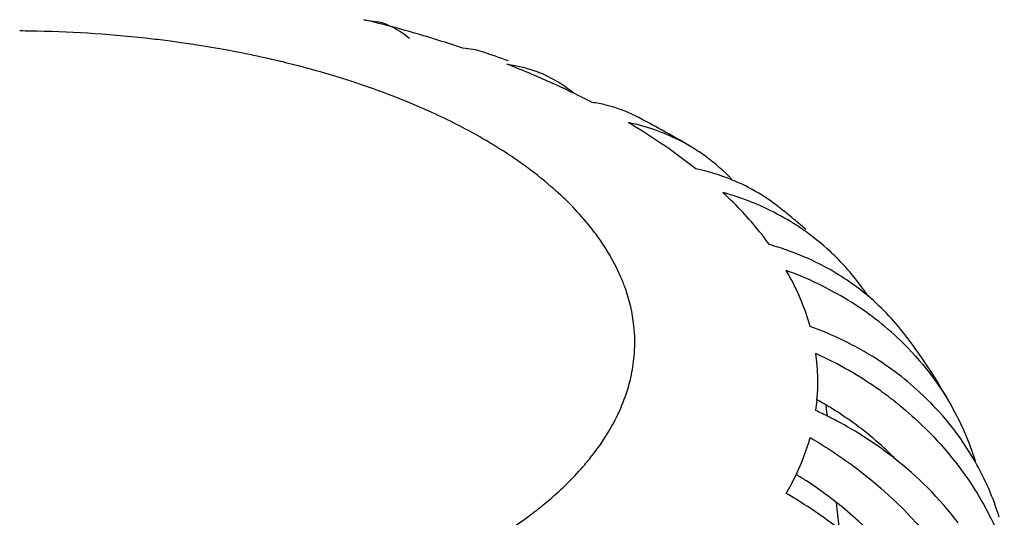
# Model space of a CAD drawing. Units: millimetres. Extents: x -1 to 1313, y -1 to 1857.
# Drawn here: x 734 to 738, y 1104 to 1107 of the extents above; entities that cross this region are included whole.
import ezdxf

# ---------------------------------------------------------------- set-up
doc = ezdxf.new("R2010")
doc.units = ezdxf.units.MM
doc.header["$LTSCALE"] = 121
doc.layers.add('GEOM', color=7, linetype='CONTINUOUS')

msp = doc.modelspace()

# ---------------------------------------------------------------- linework, layer by layer
at = {"layer": 'GEOM', "color": 7, "linetype": 'CONTINUOUS'}
for p, q in [((735.5289, 1106.52), (735.589, 1106.511)), ((737.5481, 1104.8327), (737.5513, 1104.8033)), ((737.5513, 1104.8033), (737.5533, 1104.7851)), ((737.5937, 1104.4069), (737.5967, 1104.3784)), ((737.5967, 1104.3784), (737.6063, 1104.2897))]:
    msp.add_line(p, q, dxfattribs=at)
for centre, radius, start, end in [((734.2211, 1101.1413), 5.5354, 75.7063, 76.3341), ((734.2462, 1101.2401), 5.4335, 75.1347, 75.7062), ((735.5118, 1106.198), 0.3224, 66.428, 76.1499), ((734.2875, 1101.3942), 5.274, 73.9022, 75.1382), ((734.3812, 1101.7142), 4.9405, 71.3401, 73.9173), ((734.3734, 1101.4016), 5.2513, 70.1081, 71.4161), ((734.644, 1102.4478), 4.1611, 67.2603, 68.7145), ((734.7794, 1102.7668), 3.8145, 64.2235, 67.2839), ((736.0838, 1105.7571), 0.5719, 63.5211, 68.5964), ((734.8787, 1102.9769), 3.5822, 64.0658, 64.1928), ((734.9283, 1103.078), 3.4696, 62.5805, 64.0731), ((736.4462, 1105.5563), 0.6067, 76.5835, 82.4317), ((736.4524, 1105.5831), 0.5792, 62.7126, 76.5739), ((735.1802, 1103.5374), 2.9455, 59.0179, 59.2688), ((736.5018, 1105.1764), 0.9116, 70.8442, 78.3802), ((734.7318, 1102.2349), 4.3435, 62.6119, 62.7923), ((734.8228, 1102.4064), 4.1494, 58.9438, 62.6383), ((735.2858, 1103.7097), 2.7434, 55.5151, 59.0571), ((736.5196, 1105.2277), 0.8573, 58.8099, 70.8477), ((735.4946, 1104.0126), 2.3755, 51.3178, 55.5278), ((736.5297, 1105.2464), 0.836, 53.8422, 58.7325), ((736.5231, 1105.2384), 0.8464, 43.4758, 53.8032), ((736.8167, 1105.0318), 0.8502, 58.9404, 67.9234), ((735.855, 1104.4373), 1.8182, 44.3352, 46.8555), ((736.7654, 1104.5802), 1.2296, 67.8631, 74.2917), ((736.7896, 1104.6397), 1.1654, 61.2653, 67.8621), ((736.8231, 1105.0435), 0.8369, 51.648, 58.9034), ((735.251, 1103.0474), 3.3777, 50.5003, 51.7452), ((736.8143, 1104.6856), 1.1133, 54.4108, 61.2472), ((735.3017, 1103.1088), 3.298, 49.1095, 50.5007), ((736.833, 1104.712), 1.0809, 47.43, 54.4006), ((736.9649, 1104.3392), 1.2429, 70.2557, 74.2783), ((736.987, 1104.3988), 1.1793, 61.9988, 70.2848), ((736.8425, 1104.7228), 1.0665, 45.9244, 47.4119), ((736.8392, 1104.7201), 1.0708, 33.3687, 45.899), ((736.8532, 1103.9897), 1.5248, 64.2805, 69.9787), ((736.3505, 1104.832), 1.1827, 28.3614, 29.9444), ((737.0207, 1104.4626), 1.1072, 49.8913, 61.9883), ((736.884, 1104.0532), 1.4542, 58.4613, 64.2843), ((736.9196, 1104.1118), 1.3857, 52.4062, 58.4511), ((737.0432, 1104.492), 1.0701, 36.4791, 49.8012), ((736.9539, 1104.1564), 1.3294, 46.1907, 52.4036), ((736.95, 1103.7265), 1.5447, 67.4711, 69.9652), ((736.9676, 1103.7681), 1.4996, 62.782, 67.4828), ((735.7817, 1103.5421), 2.6499, 29.245, 36.8053), ((736.9918, 1103.8157), 1.4462, 59.0731, 62.7726), ((736.7609, 1103.4454), 1.7769, 60.0897, 65.2734), ((736.6233, 1104.9343), 0.8896, 354.9137, 8.0829), ((736.7921, 1103.4993), 1.7146, 54.8397, 60.0958), ((736.8245, 1103.5461), 1.6577, 51.9458, 54.8226), ((736.6179, 1104.9354), 0.8952, 351.907, 354.8738), ((736.7717, 1103.5139), 1.5318, 57.3284, 61.201), ((735.8555, 1103.5857), 2.5642, 28.6075, 29.1988), ((736.7514, 1103.1756), 1.7989, 64.2971, 65.264), ((736.7581, 1103.1894), 1.7835, 62.0128, 64.2992), ((736.8138, 1103.5774), 1.4556, 47.1784, 57.3757), ((737.0342, 1104.2265), 1.2224, 17.1827, 28.6685), ((736.7942, 1103.2542), 1.7094, 52.0693, 62.0629), ((736.8604, 1103.6302), 1.3852, 44.6283, 47.1061), ((737.1374, 1103.9816), 1.2232, 17.153, 29.6676), ((736.3795, 1105.0208), 1.1496, 330.0269, 334.6337), ((736.5139, 1103.0348), 1.747, 57.2034, 58.8181), ((736.5235, 1103.0495), 1.7295, 52.695, 57.2071), ((736.3825, 1102.7267), 1.9857, 56.9925, 60.0038)]:
    msp.add_arc(centre, radius, start, end, dxfattribs=at)
at = {"layer": 'GEOM', "color": 9, "linetype": 'CONTINUOUS'}
for centre, radius, start, end in [((733.9872, 1101.0169), 5.4538, 89.1128, 89.6134), ((733.9874, 1101.0284), 5.4424, 88.8103, 89.1127), ((733.9919, 1101.1564), 5.3143, 83.3757, 88.8303), ((734.0126, 1101.3514), 5.1182, 82.3524, 83.354), ((734.0214, 1101.4176), 5.0515, 81.9531, 82.3512), ((734.0325, 1101.4951), 4.9731, 80.8951, 81.9549), ((734.0802, 1101.779), 4.6853, 77.461, 80.9219), ((734.1447, 1102.0788), 4.3786, 76.4099, 77.4336), ((734.1897, 1102.2622), 4.1898, 74.3556, 76.4181), ((734.268, 1102.5405), 3.9007, 71.9947, 74.3607), ((734.3273, 1102.7261), 3.7058, 71.4584, 71.9794), ((734.4055, 1102.9537), 3.4652, 68.4412, 71.4873), ((734.5444, 1103.3062), 3.0863, 65.7301, 68.436), ((734.6195, 1103.4757), 2.9009, 65.4162, 65.7049), ((734.9486, 1104.0918), 2.2019, 57.7184, 58.3753), ((735.0382, 1104.2313), 2.0362, 54.3607, 57.7542), ((735.6219, 1104.8975), 1.1471, 37.4387, 39.3837), ((735.9253, 1105.0809), 0.7914, 19.45, 23.224), ((736.0268, 1105.1076), 0.6862, 355.9568, 6.1315), ((736.0168, 1105.1088), 0.6962, 348.2218, 355.9114)]:
    msp.add_arc(centre, radius, start, end, dxfattribs=at)
at = {"layer": 'GEOM', "color": 7, "linetype": 'CONTINUOUS'}
for points in [[(735.6407, 1106.4936), (735.6723, 1106.4798), (735.7018, 1106.4608), (735.728, 1106.4385)], [(736.0471, 1106.3788), (736.0197, 1106.388), (735.9907, 1106.3934), (735.9619, 1106.395)], [(736.1545, 1106.325), (736.2016, 1106.3188), (736.2483, 1106.3069), (736.2925, 1106.2896)], [(736.3388, 1106.269), (736.3769, 1106.2501), (736.413, 1106.2266), (736.4461, 1106.1998)], [(737.1362, 1105.8197), (737.0856, 1105.8402), (737.0328, 1105.856), (736.9793, 1105.867)], [(737.3017, 1105.5355), (737.2575, 1105.5966), (737.2081, 1105.6541), (737.1555, 1105.708)], [(737.4792, 1105.1778), (737.4584, 1105.2527), (737.4281, 1105.3254), (737.3912, 1105.3938)], [(737.8742, 1105.1158), (737.966, 1105.0276), (738.0456, 1104.9246), (738.1067, 1104.8129)], [(737.9575, 1104.8906), (737.8895, 1104.9531), (737.8144, 1105.0088), (737.7351, 1105.0563)], [(738.2002, 1104.587), (738.1361, 1104.6996), (738.0529, 1104.8029), (737.9575, 1104.8906)], [(737.4182, 1104.5283), (737.443, 1104.5807), (737.4637, 1104.6352), (737.4792, 1104.691)], [(738.1264, 1104.3185), (738.0458, 1104.4246), (737.95, 1104.5204), (737.845, 1104.6024)], [(738.1994, 1104.4631), (738.2514, 1104.3804), (738.295, 1104.2918), (738.3283, 1104.2)]]:
    msp.add_open_spline(points, degree=3, dxfattribs=at)
at = {"layer": 'GEOM', "color": 9, "linetype": 'CONTINUOUS'}
for points, knots in [([(736.1032, 1105.9667), (736.0817, 1105.98), (735.9918, 1106.0333), (735.8984, 1106.0807), (735.8263, 1106.1137)], [0, 0, 0, 0, 0.241371, 1, 1, 1, 1]), ([(736.6526, 1105.3929), (736.6298, 1105.4463), (736.591, 1105.5152), (736.5451, 1105.5787), (736.5327, 1105.5948)], [0, 0, 0, 0, 0.740054, 1, 1, 1, 1]), ([(736.4782, 1104.5542), (736.4925, 1104.5703), (736.5457, 1104.6334), (736.592, 1104.7023), (736.6207, 1104.7561)], [0, 0, 0, 0, 0.260832, 1, 1, 1, 1]), ([(736.2566, 1104.3526), (736.2775, 1104.3683), (736.3561, 1104.4301), (736.4292, 1104.499), (736.4782, 1104.5542)], [0, 0, 0, 0, 0.262029, 1, 1, 1, 1]), ([(731.6255, 1104.426), (731.897, 1104.1909), (732.6575, 1103.8576), (733.9047, 1103.693), (735.1707, 1103.8217), (735.9587, 1104.1287), (736.2566, 1104.3526)], [0, 0, 0, 0, 0.221364, 0.494172, 0.77033, 1, 1, 1, 1])]:
    msp.add_open_spline(points, degree=3, knots=knots, dxfattribs=at)
for points in [[(736.3477, 1105.7892), (736.3083, 1105.8234), (736.267, 1105.8556), (736.2246, 1105.8861)], [(736.5085, 1105.6254), (736.46, 1105.6845), (736.4056, 1105.7391), (736.3477, 1105.7892)], [(736.7091, 1105.1809), (736.7031, 1105.2365), (736.6902, 1105.2917), (736.6716, 1105.3444)], [(736.6207, 1104.7561), (736.6559, 1104.8221), (736.6831, 1104.8935), (736.6984, 1104.9667)]]:
    msp.add_open_spline(points, degree=3, dxfattribs=at)
at = {"layer": 'GEOM', "color": 7, "linetype": 'CONTINUOUS'}
for points, knots in [([(737.8463, 1104.8514), (737.8815, 1104.8239), (738.0152, 1104.7102), (738.1298, 1104.5738), (738.1994, 1104.4631)], [0, 0, 0, 0, 0.255016, 1, 1, 1, 1]), ([(737.4792, 1104.691), (737.5503, 1104.65), (737.8172, 1104.4734), (738.0405, 1104.2284), (738.1593, 1104.0225)], [0, 0, 0, 0, 0.2566, 1, 1, 1, 1]), ([(738.1121, 1103.6704), (738.0778, 1103.7419), (737.915, 1104.0247), (737.6707, 1104.2578), (737.4643, 1104.3919)], [0, 0, 0, 0, 0.243638, 1, 1, 1, 1]), ([(738.0029, 1103.93), (737.977, 1103.9772), (737.8607, 1104.164), (737.7036, 1104.3245), (737.5716, 1104.4251)], [0, 0, 0, 0, 0.244835, 1, 1, 1, 1])]:
    msp.add_open_spline(points, degree=3, knots=knots, dxfattribs=at)

doc.saveas('drawing.dxf')
